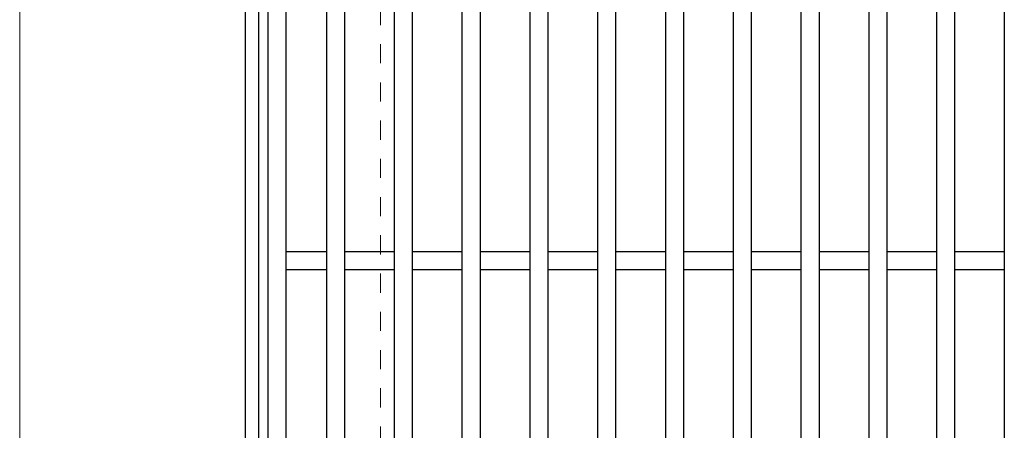
# Model space of a CAD drawing. Units: millimetres. Extents: x -1050 to 1050, y -743 to 742.
# Drawn here: x -458 to -241, y 315 to 406 of the extents above; entities that cross this region are included whole.
import ezdxf

# ---------------------------------------------------------------- set-up
doc = ezdxf.new("R2010")
doc.units = ezdxf.units.MM
doc.header["$LTSCALE"] = 5
doc.linetypes.add('JWW_DASHED1', pattern=[1.693333, 0.846667, -0.846667])
for name, color, linetype in [('寸法注釈', 7, 'Continuous'), ('枠', 7, 'Continuous'), ('溝開口', 7, 'Continuous'), ('蓋', 7, 'Continuous')]:
    doc.layers.add(name, color=color, linetype=linetype)

msp = doc.modelspace()

# ---------------------------------------------------------------- linework, layer by layer
at = {"layer": '寸法注釈', "color": 2, "linetype": 'Continuous', "lineweight": 18}
msp.add_line((-458.45, 552.21), (-458.45, -47.79), dxfattribs=at)
at = {"layer": '枠', "color": 7, "linetype": 'Continuous', "lineweight": 25}
for p, q in [((-408.58, 557.21), (-408.58, -52.79)), ((-405.58, 554.21), (-405.58, -49.79))]:
    msp.add_line(p, q, dxfattribs=at)
at = {"layer": '溝開口', "color": 4, "linetype": 'JWW_DASHED1', "lineweight": 18}
msp.add_line((-378.58, 527.21), (-378.58, -22.79), dxfattribs=at)
at = {"layer": '蓋', "color": 5, "linetype": 'Continuous', "lineweight": 25}
for p, q in [((-403.58, 552.21), (-403.58, -47.79)), ((-399.58, 548.21), (-399.58, -43.79)), ((-390.58, 548.21), (-390.58, -43.79)), ((-386.58, 548.21), (-386.58, -43.79)), ((-375.58, 548.21), (-375.58, -43.79)), ((-371.58, 548.21), (-371.58, -43.79)), ((-360.58, 548.21), (-360.58, -43.79)), ((-356.58, 548.21), (-356.58, -43.79)), ((-345.58, 548.21), (-345.58, -43.79)), ((-341.58, 548.21), (-341.58, -43.79)), ((-330.58, 548.21), (-330.58, -43.79)), ((-330.58, 548.21), (-330.58, -43.79)), ((-326.58, 548.21), (-326.58, -43.79)), ((-326.58, 548.21), (-326.58, -43.79)), ((-315.58, 548.21), (-315.58, -43.79)), ((-315.58, 548.21), (-315.58, -43.79)), ((-311.58, 548.21), (-311.58, -43.79)), ((-311.58, 548.21), (-311.58, -43.79)), ((-300.58, 548.21), (-300.58, -43.79)), ((-296.58, 548.21), (-296.58, -43.79)), ((-285.58, 548.21), (-285.58, -43.79)), ((-281.58, 548.21), (-281.58, -43.79)), ((-270.58, 548.21), (-270.58, -43.79)), ((-266.58, 548.21), (-266.58, -43.79)), ((-255.58, 548.21), (-255.58, -43.79)), ((-251.58, 548.21), (-251.58, -43.79)), ((-240.58, 548.21), (-240.58, -43.79)), ((-390.58, 354.21), (-399.58, 354.21)), ((-375.58, 354.21), (-386.58, 354.21)), ((-360.58, 354.21), (-371.58, 354.21)), ((-345.58, 354.21), (-356.58, 354.21)), ((-330.58, 354.21), (-341.58, 354.21)), ((-315.58, 354.21), (-326.58, 354.21)), ((-315.58, 354.21), (-326.58, 354.21)), ((-300.58, 354.21), (-311.58, 354.21)), ((-300.58, 354.21), (-311.58, 354.21)), ((-285.58, 354.21), (-296.58, 354.21)), ((-270.58, 354.21), (-281.58, 354.21)), ((-255.58, 354.21), (-266.58, 354.21)), ((-240.58, 354.21), (-251.58, 354.21)), ((-390.58, 350.21), (-399.58, 350.21)), ((-375.58, 350.21), (-386.58, 350.21)), ((-360.58, 350.21), (-371.58, 350.21)), ((-345.58, 350.21), (-356.58, 350.21)), ((-330.58, 350.21), (-341.58, 350.21)), ((-315.58, 350.21), (-326.58, 350.21)), ((-315.58, 350.21), (-326.58, 350.21)), ((-300.58, 350.21), (-311.58, 350.21)), ((-300.58, 350.21), (-311.58, 350.21)), ((-285.58, 350.21), (-296.58, 350.21)), ((-270.58, 350.21), (-281.58, 350.21)), ((-255.58, 350.21), (-266.58, 350.21)), ((-240.58, 350.21), (-251.58, 350.21))]:
    msp.add_line(p, q, dxfattribs=at)

doc.saveas('drawing.dxf')
